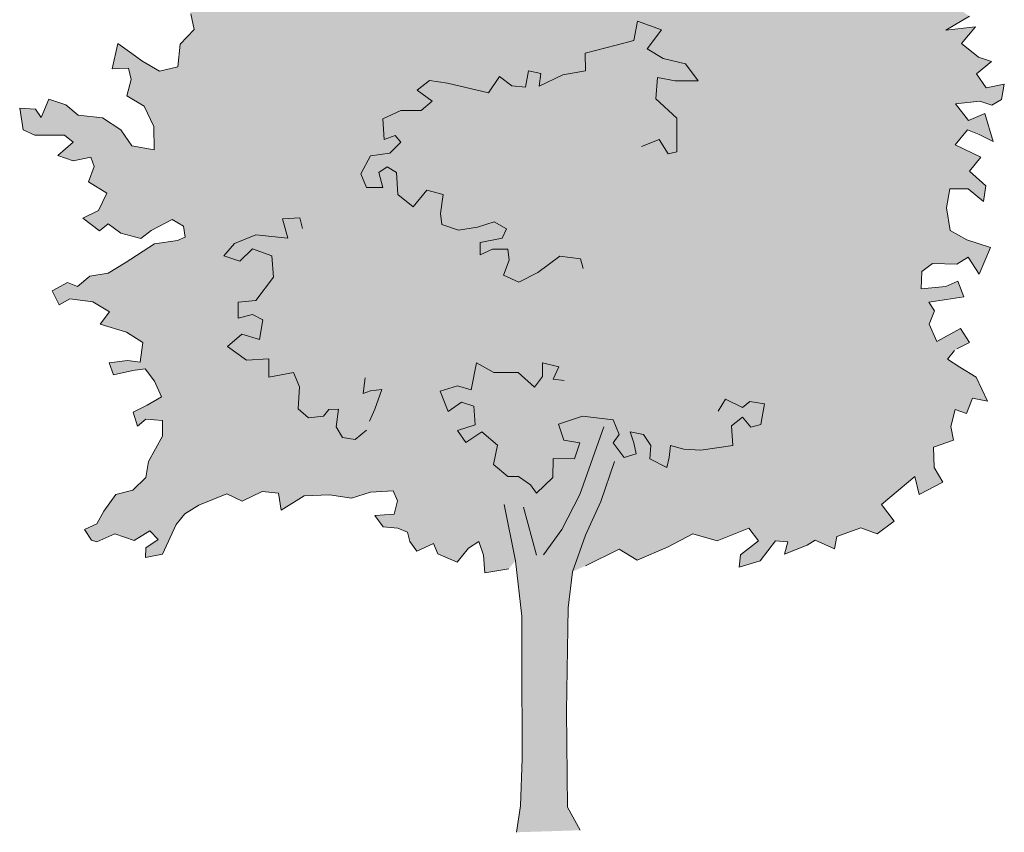
# Paper-space layout '06 Pohijoonis tehnovorkudega' of a CAD drawing. Units: millimetres. Extents: x 21 to 1158, y -372 to 469.
# Drawn here: x 514 to 524, y -59 to -51 of the extents above; entities that cross this region are included whole.
import ezdxf
from ezdxf.xclip import XClip

# ---------------------------------------------------------------- set-up
doc = ezdxf.new("R2010")
doc.units = ezdxf.units.MM
doc.header["$MEASUREMENT"] = 0
doc.header["$XCLIPFRAME"] = 0
doc.layers.add('RISTID', color=7, linetype='Continuous')

# ---------------------------------------------------------------- blocks, each defined once
blk = doc.blocks.new('Drawing_8_10', base_point=(1070.8446, -1291.9596))
at = {"layer": 'RISTID', "linetype": 'Continuous', "lineweight": 18}
blk.add_hatch(color=19, dxfattribs=at).paths.add_polyline_path([(523.1571, -54.0863), (523.1795, -54.0688), (523.2946, -54.0105), (523.2119, -53.8815), (522.9922, -54.0015), (522.9222, -53.8417), (522.9721, -53.7168), (522.9196, -53.6369), (523.0819, -53.6119), (523.2417, -53.5868), (523.1867, -53.442), (523.0768, -53.492), (522.8471, -53.5121), (522.852, -53.3523), (522.9519, -53.2773), (523.1781, -53.2854), (523.2817, -53.2206), (523.3853, -53.376), (523.4889, -53.13), (523.2714, -53.0574), (523.1165, -52.9725), (523.0814, -52.7628), (523.1133, -52.5861), (523.2817, -52.5861), (523.4241, -52.7027), (523.4459, -52.5578), (523.296, -52.423), (523.4008, -52.2931), (523.161, -52.1784), (523.2758, -52.0385), (523.3853, -52.0811), (523.5147, -52.1459), (523.4371, -51.8869), (523.2858, -51.9536), (523.1651, -51.7962), (523.3906, -51.7737), (523.5018, -51.8092), (523.5924, -51.7574), (523.6183, -51.6149), (523.4504, -51.6488), (523.3605, -51.519), (523.5002, -51.404), (523.3804, -51.3642), (523.2205, -51.2394), (523.3502, -51.0845), (523.0755, -51.1146), (523.2952, -50.9846), (523.1304, -50.8748), (522.9756, -50.9199), (522.7058, -50.8001), (522.7057, -50.6553), (522.8802, -50.5531), (522.7767, -50.4625), (522.8802, -50.3848), (523.0103, -50.4553), (522.9552, -50.2531), (522.7005, -50.2308), (522.5565, -50.3977), (522.0462, -50.311), (522.0162, -50.1562), (522.066, -49.9914), (521.7019, -50.0999), (521.7513, -49.9016), (521.946, -49.7717), (521.8961, -49.6597), (522.0658, -49.6417), (521.9559, -49.482), (521.856, -49.4396), (521.7666, -49.31), (521.9479, -49.3359), (521.922, -49.1676), (521.681, -49.1725), (521.4688, -49.31), (521.3913, -49.1626), (521.546, -48.9628), (521.6659, -48.9028), (521.8257, -48.8128), (521.7956, -48.7129), (521.9091, -48.6108), (521.7148, -48.4554), (521.406, -48.5733), (521.4309, -48.4309), (521.5557, -48.3035), (521.5956, -48.2485), (521.5356, -48.1686), (521.417, -48.0799), (521.5655, -48.0338), (521.6354, -47.9188), (521.4655, -47.829), (521.3207, -47.8791), (521.0262, -48.1489), (520.8014, -48.194), (520.5883, -48.1187), (520.5624, -47.9374), (520.6515, -47.9743), (520.7912, -47.8294), (520.6463, -47.6247), (520.5883, -47.4195), (520.6811, -47.31), (520.5711, -47.1453), (520.394, -47.2382), (520.4139, -47.3626), (520.1417, -47.4552), (520.0315, -47.29), (520.1465, -47.1055), (520.1714, -46.9407), (519.9538, -46.7332), (520.1221, -46.7332), (520.0863, -46.5512), (519.9214, -46.4614), (519.6948, -46.6167), (519.512, -46.6414), (519.5912, -46.5001), (519.4488, -46.3706), (519.2804, -46.4872), (519.4229, -46.5778), (519.1923, -46.6965), (518.9676, -46.7116), (518.9676, -46.7665), (519.0276, -46.8664), (519.0527, -47.0512), (518.9154, -47.1936), (519.0529, -47.3359), (519.0473, -47.4972), (518.879, -47.5878), (518.6833, -47.4859), (518.3937, -47.571), (518.2704, -47.7044), (518.3813, -47.7883), (518.1641, -47.8808), (517.9693, -47.8759), (517.8595, -47.9708), (517.7265, -48.054), (517.7524, -48.1705), (517.8431, -48.1187), (517.9745, -48.1556), (517.869, -48.4036), (517.4751, -48.3207), (517.3452, -48.3457), (517.3678, -48.5505), (517.3254, -48.6953), (517.1697, -48.7662), (517.2604, -48.805), (517.4054, -48.8551), (517.4805, -49.0449), (517.4107, -49.2447), (517.141, -49.3148), (516.8862, -49.2725), (516.6765, -49.4199), (516.5352, -49.5043), (516.6647, -49.6079), (516.7215, -49.5148), (516.844, -49.5871), (516.8465, -49.6695), (516.8815, -49.8294), (516.8217, -49.9443), (516.6418, -49.8994), (516.4834, -49.9575), (516.557, -50.1092), (516.5093, -50.2294), (516.2873, -50.0844), (516.1524, -49.9496), (515.9784, -49.9575), (515.8627, -49.8499), (515.7304, -49.9898), (515.7129, -50.0897), (515.7842, -50.1647), (515.9007, -50.1258), (516.0043, -50.2035), (516.0173, -50.3201), (515.8489, -50.2812), (515.8748, -50.4495), (516.0778, -50.4491), (516.1427, -50.534), (516.0429, -50.7288), (516.073, -50.9636), (516.1031, -51.1084), (515.9733, -51.2433), (515.9534, -51.4531), (515.7836, -51.4931), (515.6188, -51.3983), (515.5252, -51.3301), (515.3957, -51.2394), (515.3439, -51.4725), (515.4939, -51.4683), (515.519, -51.5732), (515.4791, -51.7231), (515.639, -51.8179), (515.729, -52.0076), (515.7324, -52.2235), (515.5243, -52.1875), (515.4243, -52.0377), (515.2544, -51.928), (515.0272, -51.9031), (514.9147, -51.8083), (514.7549, -51.7534), (514.6835, -51.9257), (514.6317, -51.848), (514.4852, -51.8385), (514.5178, -52.0382), (514.6252, -52.0881), (514.8999, -52.088), (514.9799, -52.1529), (514.8389, -52.2753), (514.9813, -52.3271), (515.1448, -52.2926), (515.1773, -52.38), (515.1249, -52.5224), (515.2948, -52.6272), (515.215, -52.787), (515.072, -52.858), (515.225, -52.9768), (515.3051, -52.9098), (515.4248, -52.9967), (515.6097, -53.0465), (515.7045, -52.9716), (515.8993, -52.8716), (516.0059, -52.9305), (516.0209, -53.0354), (515.9493, -53.0663), (515.7346, -53.0964), (515.4649, -53.2714), (515.3052, -53.3664), (515.1354, -53.3964), (515.0202, -53.4926), (514.9281, -53.454), (514.7871, -53.5314), (514.8519, -53.6609), (514.9507, -53.6063), (515.1626, -53.635), (515.318, -53.7256), (515.2305, -53.8409), (515.4753, -53.9157), (515.6288, -54.0105), (515.6029, -54.1918), (515.4864, -54.1788), (515.3156, -54.198), (515.3556, -54.3103), (515.5354, -54.2703), (515.6503, -54.2552), (515.7353, -54.37), (515.8003, -54.5148), (515.6676, -54.5932), (515.5382, -54.658), (515.577, -54.7874), (515.6547, -54.7227), (515.8101, -54.7356), (515.8104, -54.8794), (515.6807, -55.1143), (515.6558, -55.2641), (515.536, -55.379), (515.3762, -55.4191), (515.2664, -55.574), (515.2015, -55.6939), (515.0867, -55.7439), (515.1517, -55.8438), (515.2016, -55.8587), (515.3664, -55.7837), (515.5463, -55.8485), (515.6935, -55.7586), (515.7712, -55.8363), (515.6547, -55.914), (515.6512, -56.0033), (515.811, -55.9733), (515.9358, -55.6985), (516.0156, -55.5986), (516.1454, -55.5186), (516.4051, -55.4135), (516.55, -55.4834), (516.7347, -55.3934), (516.8848, -55.409), (516.9107, -55.5644), (517.1243, -55.4331), (517.3591, -55.423), (517.5639, -55.4529), (517.7386, -55.3978), (517.9484, -55.3877), (517.9884, -55.4776), (517.9596, -55.6032), (517.7783, -55.6162), (517.856, -55.7198), (517.9936, -55.7323), (518.0829, -55.769), (518.1035, -55.8571), (518.1685, -55.947), (518.3222, -55.8752), (518.3633, -55.9719), (518.5431, -56.0467), (518.6479, -55.9168), (518.7428, -55.8568), (518.7878, -55.9841), (518.8013, -56.1471), (519.0214, -56.1082), (519.085, -56.0354), (519.1423, -56.5479), (519.1441, -56.9232), (519.1458, -57.8684), (519.1319, -58.3063), (519.092, -58.553), (519.6853, -58.5339), (519.568, -58.3202), (519.5576, -57.4289), (519.5715, -56.4715), (519.6115, -56.1362), (519.7336, -56.0823), (520.0444, -55.9269), (520.2127, -56.0305), (520.5009, -55.9058), (520.7307, -55.7845), (520.9554, -55.8506), (521.2487, -55.7327), (521.3393, -55.8493), (521.1703, -55.9803), (521.1603, -56.0952), (521.3551, -56.0352), (521.4948, -55.8503), (521.6097, -55.8602), (521.5798, -55.9751), (521.7895, -55.8901), (521.8644, -55.8451), (522.0443, -55.9249), (522.0642, -55.81), (522.2889, -55.73), (522.44, -55.7845), (522.5954, -55.668), (522.4788, -55.5126), (522.7896, -55.2536), (522.8285, -55.4219), (523.0486, -55.3054), (522.9679, -55.1702), (522.9628, -54.9804), (523.1475, -54.9154), (523.1225, -54.7906), (523.1624, -54.6307), (523.2673, -54.6706), (523.3221, -54.5257), (523.463, -54.5544), (523.357, -54.3309), (523.2071, -54.2411), (523.0922, -54.1663)])
blk.add_hatch(color=19, dxfattribs=at).paths.add_polyline_path([(523.1571, -54.0863), (523.1795, -54.0688), (523.2946, -54.0105), (523.2119, -53.8815), (522.9922, -54.0015), (522.9222, -53.8417), (522.9721, -53.7168), (522.9196, -53.6369), (523.0819, -53.6119), (523.2417, -53.5868), (523.1867, -53.442), (523.0768, -53.492), (522.8471, -53.5121), (522.852, -53.3523), (522.9519, -53.2773), (523.1781, -53.2854), (523.2817, -53.2206), (523.3853, -53.376), (523.4889, -53.13), (523.2714, -53.0574), (523.1165, -52.9725), (523.0814, -52.7628), (523.1133, -52.5861), (523.2817, -52.5861), (523.4241, -52.7027), (523.4459, -52.5578), (523.296, -52.423), (523.4008, -52.2931), (523.161, -52.1784), (523.2758, -52.0385), (523.3853, -52.0811), (523.5147, -52.1459), (523.4371, -51.8869), (523.2858, -51.9536), (523.1651, -51.7962), (523.3906, -51.7737), (523.5018, -51.8092), (523.5924, -51.7574), (523.6183, -51.6149), (523.4504, -51.6488), (523.3605, -51.519), (523.5002, -51.404), (523.3804, -51.3642), (523.2205, -51.2394), (523.3502, -51.0845), (523.0755, -51.1146), (523.2952, -50.9846), (523.1304, -50.8748), (522.9756, -50.9199), (522.7058, -50.8001), (522.7057, -50.6553), (522.8802, -50.5531), (522.7767, -50.4625), (522.8802, -50.3848), (523.0103, -50.4553), (522.9552, -50.2531), (522.7005, -50.2308), (522.5565, -50.3977), (522.0462, -50.311), (522.0162, -50.1562), (522.066, -49.9914), (521.7019, -50.0999), (521.7513, -49.9016), (521.946, -49.7717), (521.8961, -49.6597), (522.0658, -49.6417), (521.9559, -49.482), (521.856, -49.4396), (521.7666, -49.31), (521.9479, -49.3359), (521.922, -49.1676), (521.681, -49.1725), (521.4688, -49.31), (521.3913, -49.1626), (521.546, -48.9628), (521.6659, -48.9028), (521.8257, -48.8128), (521.7956, -48.7129), (521.9091, -48.6108), (521.7148, -48.4554), (521.406, -48.5733), (521.4309, -48.4309), (521.5557, -48.3035), (521.5956, -48.2485), (521.5356, -48.1686), (521.417, -48.0799), (521.5655, -48.0338), (521.6354, -47.9188), (521.4655, -47.829), (521.3207, -47.8791), (521.0262, -48.1489), (520.8014, -48.194), (520.5883, -48.1187), (520.5624, -47.9374), (520.6515, -47.9743), (520.7912, -47.8294), (520.6463, -47.6247), (520.5883, -47.4195), (520.6811, -47.31), (520.5711, -47.1453), (520.394, -47.2382), (520.4139, -47.3626), (520.1417, -47.4552), (520.0315, -47.29), (520.1465, -47.1055), (520.1714, -46.9407), (519.9538, -46.7332), (520.1221, -46.7332), (520.0863, -46.5512), (519.9214, -46.4614), (519.6948, -46.6167), (519.512, -46.6414), (519.5912, -46.5001), (519.4488, -46.3706), (519.2804, -46.4872), (519.4229, -46.5778), (519.1923, -46.6965), (518.9676, -46.7116), (518.9676, -46.7665), (519.0276, -46.8664), (519.0527, -47.0512), (518.9154, -47.1936), (519.0529, -47.3359), (519.0473, -47.4972), (518.879, -47.5878), (518.6833, -47.4859), (518.3937, -47.571), (518.2704, -47.7044), (518.3813, -47.7883), (518.1641, -47.8808), (517.9693, -47.8759), (517.8595, -47.9708), (517.7265, -48.054), (517.7524, -48.1705), (517.8431, -48.1187), (517.9745, -48.1556), (517.869, -48.4036), (517.4751, -48.3207), (517.3452, -48.3457), (517.3678, -48.5505), (517.3254, -48.6953), (517.1697, -48.7662), (517.2604, -48.805), (517.4054, -48.8551), (517.4805, -49.0449), (517.4107, -49.2447), (517.141, -49.3148), (516.8862, -49.2725), (516.6765, -49.4199), (516.5352, -49.5043), (516.6647, -49.6079), (516.7215, -49.5148), (516.844, -49.5871), (516.8465, -49.6695), (516.8815, -49.8294), (516.8217, -49.9443), (516.6418, -49.8994), (516.4834, -49.9575), (516.557, -50.1092), (516.5093, -50.2294), (516.2873, -50.0844), (516.1524, -49.9496), (515.9784, -49.9575), (515.8627, -49.8499), (515.7304, -49.9898), (515.7129, -50.0897), (515.7842, -50.1647), (515.9007, -50.1258), (516.0043, -50.2035), (516.0173, -50.3201), (515.8489, -50.2812), (515.8748, -50.4495), (516.0778, -50.4491), (516.1427, -50.534), (516.0429, -50.7288), (516.073, -50.9636), (516.1031, -51.1084), (515.9733, -51.2433), (515.9534, -51.4531), (515.7836, -51.4931), (515.6188, -51.3983), (515.5252, -51.3301), (515.3957, -51.2394), (515.3439, -51.4725), (515.4939, -51.4683), (515.519, -51.5732), (515.4791, -51.7231), (515.639, -51.8179), (515.729, -52.0076), (515.7324, -52.2235), (515.5243, -52.1875), (515.4243, -52.0377), (515.2544, -51.928), (515.0272, -51.9031), (514.9147, -51.8083), (514.7549, -51.7534), (514.6835, -51.9257), (514.6317, -51.848), (514.4852, -51.8385), (514.5178, -52.0382), (514.6252, -52.0881), (514.8999, -52.088), (514.9799, -52.1529), (514.8389, -52.2753), (514.9813, -52.3271), (515.1448, -52.2926), (515.1773, -52.38), (515.1249, -52.5224), (515.2948, -52.6272), (515.215, -52.787), (515.072, -52.858), (515.225, -52.9768), (515.3051, -52.9098), (515.4248, -52.9967), (515.6097, -53.0465), (515.7045, -52.9716), (515.8993, -52.8716), (516.0059, -52.9305), (516.0209, -53.0354), (515.9493, -53.0663), (515.7346, -53.0964), (515.4649, -53.2714), (515.3052, -53.3664), (515.1354, -53.3964), (515.0202, -53.4926), (514.9281, -53.454), (514.7871, -53.5314), (514.8519, -53.6609), (514.9507, -53.6063), (515.1626, -53.635), (515.318, -53.7256), (515.2305, -53.8409), (515.4753, -53.9157), (515.6288, -54.0105), (515.6029, -54.1918), (515.4864, -54.1788), (515.3156, -54.198), (515.3556, -54.3103), (515.5354, -54.2703), (515.6503, -54.2552), (515.7353, -54.37), (515.8003, -54.5148), (515.6676, -54.5932), (515.5382, -54.658), (515.577, -54.7874), (515.6547, -54.7227), (515.8101, -54.7356), (515.8104, -54.8794), (515.6807, -55.1143), (515.6558, -55.2641), (515.536, -55.379), (515.3762, -55.4191), (515.2664, -55.574), (515.2015, -55.6939), (515.0867, -55.7439), (515.1517, -55.8438), (515.2016, -55.8587), (515.3664, -55.7837), (515.5463, -55.8485), (515.6935, -55.7586), (515.7712, -55.8363), (515.6547, -55.914), (515.6512, -56.0033), (515.811, -55.9733), (515.9358, -55.6985), (516.0156, -55.5986), (516.1454, -55.5186), (516.4051, -55.4135), (516.55, -55.4834), (516.7347, -55.3934), (516.8848, -55.409), (516.9107, -55.5644), (517.1243, -55.4331), (517.3591, -55.423), (517.5639, -55.4529), (517.7386, -55.3978), (517.9484, -55.3877), (517.9884, -55.4776), (517.9596, -55.6032), (517.7783, -55.6162), (517.856, -55.7198), (517.9936, -55.7323), (518.0829, -55.769), (518.1035, -55.8571), (518.1685, -55.947), (518.3222, -55.8752), (518.3633, -55.9719), (518.5431, -56.0467), (518.6479, -55.9168), (518.7428, -55.8568), (518.7878, -55.9841), (518.8013, -56.1471), (519.0214, -56.1082), (519.085, -56.0354), (519.1423, -56.5479), (519.1441, -56.9232), (519.1458, -57.8684), (519.1319, -58.3063), (519.092, -58.553), (519.6853, -58.5339), (519.568, -58.3202), (519.5576, -57.4289), (519.5715, -56.4715), (519.6115, -56.1362), (519.7336, -56.0823), (520.0444, -55.9269), (520.2127, -56.0305), (520.5009, -55.9058), (520.7307, -55.7845), (520.9554, -55.8506), (521.2487, -55.7327), (521.3393, -55.8493), (521.1703, -55.9803), (521.1603, -56.0952), (521.3551, -56.0352), (521.4948, -55.8503), (521.6097, -55.8602), (521.5798, -55.9751), (521.7895, -55.8901), (521.8644, -55.8451), (522.0443, -55.9249), (522.0642, -55.81), (522.2889, -55.73), (522.44, -55.7845), (522.5954, -55.668), (522.4788, -55.5126), (522.7896, -55.2536), (522.8285, -55.4219), (523.0486, -55.3054), (522.9679, -55.1702), (522.9628, -54.9804), (523.1475, -54.9154), (523.1225, -54.7906), (523.1624, -54.6307), (523.2673, -54.6706), (523.3221, -54.5257), (523.463, -54.5544), (523.357, -54.3309), (523.2071, -54.2411), (523.0922, -54.1663)])
at = {"layer": 'RISTID', "color": 2, "linetype": 'Continuous', "lineweight": 18}
for p, q in [((516.1031, -51.1084), (516.073, -50.9636)), ((516.1031, -51.1084), (516.073, -50.9636)), ((520.1832, -51.2117), (520.215, -51.0296)), ((520.1832, -51.2117), (520.215, -51.0296)), ((520.215, -51.0296), (520.4377, -51.1099)), ((520.215, -51.0296), (520.4377, -51.1099)), ((523.2952, -50.9846), (523.0755, -51.1146)), ((523.2952, -50.9846), (523.0755, -51.1146)), ((515.9733, -51.2433), (516.1031, -51.1084)), ((515.9733, -51.2433), (516.1031, -51.1084)), ((520.4377, -51.1099), (520.3047, -51.2882)), ((520.4377, -51.1099), (520.3047, -51.2882)), ((523.0755, -51.1146), (523.3502, -51.0845)), ((523.0755, -51.1146), (523.3502, -51.0845)), ((523.3502, -51.0845), (523.2205, -51.2394)), ((523.3502, -51.0845), (523.2205, -51.2394)), ((520.0183, -51.2523), (520.1832, -51.2117)), ((520.0183, -51.2523), (520.1832, -51.2117)), ((515.3439, -51.4725), (515.3957, -51.2394)), ((515.3439, -51.4725), (515.3957, -51.2394)), ((515.3957, -51.2394), (515.5252, -51.3301)), ((515.3957, -51.2394), (515.5252, -51.3301)), ((515.9534, -51.4531), (515.9733, -51.2433)), ((515.9534, -51.4531), (515.9733, -51.2433)), ((519.7299, -51.3279), (520.0183, -51.2523)), ((519.7299, -51.3279), (520.0183, -51.2523)), ((519.7335, -51.4906), (519.7299, -51.3279)), ((519.7335, -51.4906), (519.7299, -51.3279)), ((520.3047, -51.2882), (520.4553, -51.3774)), ((520.3047, -51.2882), (520.4553, -51.3774)), ((523.2205, -51.2394), (523.3804, -51.3641)), ((523.2205, -51.2394), (523.3804, -51.3641)), ((515.5252, -51.3301), (515.6188, -51.3983)), ((515.5252, -51.3301), (515.6188, -51.3983)), ((515.6188, -51.3983), (515.7836, -51.4931)), ((515.6188, -51.3983), (515.7836, -51.4931)), ((520.4553, -51.3774), (520.6598, -51.4254)), ((520.4553, -51.3774), (520.6598, -51.4254)), ((523.5002, -51.404), (523.3605, -51.519)), ((523.5002, -51.404), (523.3605, -51.519)), ((523.3804, -51.3641), (523.5002, -51.404)), ((523.3804, -51.3641), (523.5002, -51.404)), ((515.4939, -51.4683), (515.3439, -51.4725)), ((515.4939, -51.4683), (515.3439, -51.4725)), ((515.519, -51.5732), (515.4939, -51.4683)), ((515.519, -51.5732), (515.4939, -51.4683)), ((515.7836, -51.4931), (515.9534, -51.4531)), ((515.7836, -51.4931), (515.9534, -51.4531)), ((519.1778, -51.6444), (519.2033, -51.4917)), ((519.1778, -51.6444), (519.2033, -51.4917)), ((519.2033, -51.4917), (519.3178, -51.5171)), ((519.2033, -51.4917), (519.3178, -51.5171)), ((519.5238, -51.5297), (519.7335, -51.4906)), ((519.5238, -51.5297), (519.7335, -51.4906)), ((520.6598, -51.4254), (520.7793, -51.5857)), ((520.6598, -51.4254), (520.7793, -51.5857)), ((515.4791, -51.7231), (515.519, -51.5732)), ((515.4791, -51.7231), (515.519, -51.5732)), ((518.2869, -51.5808), (518.1724, -51.6698)), ((518.2869, -51.5808), (518.1724, -51.6698)), ((518.2869, -51.5808), (518.4524, -51.6062)), ((518.2869, -51.5808), (518.4524, -51.6062)), ((518.8342, -51.6953), (518.936, -51.5426)), ((518.8342, -51.6953), (518.936, -51.5426)), ((518.936, -51.5426), (519.0505, -51.6317)), ((518.936, -51.5426), (519.0505, -51.6317)), ((519.3178, -51.5171), (519.3051, -51.6338)), ((519.3178, -51.5171), (519.3051, -51.6338)), ((519.3051, -51.6338), (519.5238, -51.5297)), ((519.3051, -51.6338), (519.5238, -51.5297)), ((520.4009, -51.5528), (520.3845, -51.7502)), ((520.4009, -51.5528), (520.3845, -51.7502)), ((520.5654, -51.5857), (520.4009, -51.5528)), ((520.5654, -51.5857), (520.4009, -51.5528)), ((520.7793, -51.5857), (520.5654, -51.5857)), ((520.7793, -51.5857), (520.5654, -51.5857)), ((523.3605, -51.519), (523.4504, -51.6488)), ((523.3605, -51.519), (523.4504, -51.6488)), ((518.1724, -51.6698), (518.3124, -51.7717)), ((518.1724, -51.6698), (518.3124, -51.7717)), ((518.4524, -51.6062), (518.8342, -51.6953)), ((518.4524, -51.6062), (518.8342, -51.6953)), ((519.0505, -51.6317), (519.1778, -51.6444)), ((519.0505, -51.6317), (519.1778, -51.6444)), ((523.4504, -51.6488), (523.6183, -51.6149)), ((523.4504, -51.6488), (523.6183, -51.6149)), ((523.6183, -51.6149), (523.5924, -51.7574)), ((523.6183, -51.6149), (523.5924, -51.7574)), ((514.6835, -51.9257), (514.7549, -51.7534)), ((514.6835, -51.9257), (514.7549, -51.7534)), ((514.7549, -51.7534), (514.9147, -51.8083)), ((514.7549, -51.7534), (514.9147, -51.8083)), ((515.639, -51.8179), (515.4791, -51.7231)), ((515.639, -51.8179), (515.4791, -51.7231)), ((518.3124, -51.7717), (518.2106, -51.8607)), ((518.3124, -51.7717), (518.2106, -51.8607)), ((520.3845, -51.7502), (520.5819, -51.9312)), ((520.3845, -51.7502), (520.5819, -51.9312)), ((523.3906, -51.7737), (523.1651, -51.7962)), ((523.3906, -51.7737), (523.1651, -51.7962)), ((523.5018, -51.8092), (523.3906, -51.7737)), ((523.5018, -51.8092), (523.3906, -51.7737)), ((523.5924, -51.7574), (523.5018, -51.8092)), ((523.5924, -51.7574), (523.5018, -51.8092)), ((514.5178, -52.0382), (514.4852, -51.8385)), ((514.4852, -51.8385), (514.6317, -51.848)), ((514.5178, -52.0382), (514.4852, -51.8385)), ((514.4852, -51.8385), (514.6317, -51.848)), ((514.6317, -51.848), (514.6835, -51.9257)), ((514.6317, -51.848), (514.6835, -51.9257)), ((514.9147, -51.8083), (515.0272, -51.9031)), ((514.9147, -51.8083), (515.0272, -51.9031)), ((515.729, -52.0076), (515.639, -51.8179)), ((515.729, -52.0076), (515.639, -51.8179)), ((518.0197, -51.8607), (517.8542, -51.9371)), ((518.0197, -51.8607), (517.8542, -51.9371)), ((518.2106, -51.8607), (518.0197, -51.8607)), ((518.2106, -51.8607), (518.0197, -51.8607)), ((523.1651, -51.7962), (523.2858, -51.9536)), ((523.1651, -51.7962), (523.2858, -51.9536)), ((515.0272, -51.9031), (515.2544, -51.928)), ((515.0272, -51.9031), (515.2544, -51.928)), ((515.2544, -51.928), (515.4243, -52.0377)), ((515.2544, -51.928), (515.4243, -52.0377)), ((517.8542, -51.9371), (517.867, -52.128)), ((517.8542, -51.9371), (517.867, -52.128)), ((520.5819, -51.9312), (520.5819, -52.2438)), ((520.5819, -51.9312), (520.5819, -52.2438)), ((523.2858, -51.9536), (523.4371, -51.8869)), ((523.2858, -51.9536), (523.4371, -51.8869)), ((523.4371, -51.8869), (523.5147, -52.1459)), ((523.4371, -51.8869), (523.5147, -52.1459)), ((514.6252, -52.0881), (514.5178, -52.0382)), ((514.6252, -52.0881), (514.5178, -52.0382)), ((515.4243, -52.0377), (515.5243, -52.1875)), ((515.4243, -52.0377), (515.5243, -52.1875)), ((515.7324, -52.2235), (515.729, -52.0076)), ((515.7324, -52.2235), (515.729, -52.0076)), ((523.2758, -52.0385), (523.161, -52.1784)), ((523.2758, -52.0385), (523.161, -52.1784)), ((523.3853, -52.0811), (523.2758, -52.0385)), ((523.3853, -52.0811), (523.2758, -52.0385)), ((514.8999, -52.088), (514.6252, -52.0881)), ((514.8999, -52.088), (514.6252, -52.0881)), ((514.9799, -52.1529), (514.8999, -52.088)), ((514.9799, -52.1529), (514.8999, -52.088)), ((517.867, -52.128), (517.9688, -52.0898)), ((517.867, -52.128), (517.9688, -52.0898)), ((517.9688, -52.0898), (518.0197, -52.1535)), ((517.9688, -52.0898), (518.0197, -52.1535)), ((520.4174, -52.1287), (520.2528, -52.1945)), ((520.4174, -52.1287), (520.2528, -52.1945)), ((520.4996, -52.2603), (520.4174, -52.1287)), ((520.4996, -52.2603), (520.4174, -52.1287)), ((523.5147, -52.1459), (523.3853, -52.0811)), ((523.5147, -52.1459), (523.3853, -52.0811)), ((514.8389, -52.2753), (514.9799, -52.1529)), ((514.8389, -52.2753), (514.9799, -52.1529)), ((515.5243, -52.1875), (515.7324, -52.2235)), ((515.5243, -52.1875), (515.7324, -52.2235)), ((518.0197, -52.1535), (517.9179, -52.2553)), ((518.0197, -52.1535), (517.9179, -52.2553)), ((523.161, -52.1784), (523.4008, -52.2931)), ((523.161, -52.1784), (523.4008, -52.2931)), ((514.9813, -52.3271), (514.8389, -52.2753)), ((514.9813, -52.3271), (514.8389, -52.2753)), ((515.1448, -52.2926), (514.9813, -52.3271)), ((515.1448, -52.2926), (514.9813, -52.3271)), ((515.1773, -52.38), (515.1448, -52.2926)), ((515.1773, -52.38), (515.1448, -52.2926)), ((517.7397, -52.2807), (517.6506, -52.4462)), ((517.7397, -52.2807), (517.6506, -52.4462)), ((517.9179, -52.2553), (517.7397, -52.2807)), ((517.9179, -52.2553), (517.7397, -52.2807)), ((520.5819, -52.2438), (520.4996, -52.2603)), ((520.5819, -52.2438), (520.4996, -52.2603)), ((523.4008, -52.2931), (523.296, -52.423)), ((523.4008, -52.2931), (523.296, -52.423)), ((515.1249, -52.5224), (515.1773, -52.38)), ((515.1249, -52.5224), (515.1773, -52.38)), ((517.8161, -52.4334), (517.8924, -52.3825)), ((517.8161, -52.4334), (517.8924, -52.3825)), ((517.8924, -52.3825), (517.9815, -52.4334)), ((517.8924, -52.3825), (517.9815, -52.4334)), ((523.296, -52.423), (523.4459, -52.5578)), ((523.296, -52.423), (523.4459, -52.5578)), ((517.6506, -52.4462), (517.7015, -52.5734)), ((517.6506, -52.4462), (517.7015, -52.5734)), ((517.8542, -52.5734), (517.8161, -52.4334)), ((517.8542, -52.5734), (517.8161, -52.4334)), ((517.9815, -52.4334), (517.9942, -52.6371)), ((517.9815, -52.4334), (517.9942, -52.6371)), ((515.2948, -52.6272), (515.1249, -52.5224)), ((515.2948, -52.6272), (515.1249, -52.5224)), ((517.7015, -52.5734), (517.8542, -52.5734)), ((517.7015, -52.5734), (517.8542, -52.5734)), ((518.1342, -52.7516), (518.2615, -52.5989)), ((518.1342, -52.7516), (518.2615, -52.5989)), ((518.2615, -52.5989), (518.4142, -52.6371)), ((518.2615, -52.5989), (518.4142, -52.6371)), ((523.1133, -52.5861), (523.0814, -52.7628)), ((523.1133, -52.5861), (523.0814, -52.7628)), ((523.2817, -52.5861), (523.1133, -52.5861)), ((523.2817, -52.5861), (523.1133, -52.5861)), ((523.4241, -52.7027), (523.2817, -52.5861)), ((523.4241, -52.7027), (523.2817, -52.5861)), ((523.4459, -52.5578), (523.4241, -52.7027)), ((523.4459, -52.5578), (523.4241, -52.7027)), ((515.215, -52.787), (515.2948, -52.6272)), ((515.215, -52.787), (515.2948, -52.6272)), ((517.9942, -52.6371), (518.1342, -52.7516)), ((517.9942, -52.6371), (518.1342, -52.7516)), ((518.4142, -52.6371), (518.3888, -52.8152)), ((518.4142, -52.6371), (518.3888, -52.8152)), ((515.072, -52.858), (515.215, -52.787)), ((515.072, -52.858), (515.215, -52.787)), ((523.0814, -52.7628), (523.1165, -52.9725)), ((523.0814, -52.7628), (523.1165, -52.9725)), ((515.225, -52.9768), (515.072, -52.858)), ((515.225, -52.9768), (515.072, -52.858)), ((515.8993, -52.8716), (515.7045, -52.9716)), ((515.8993, -52.8716), (515.7045, -52.9716)), ((516.0059, -52.9305), (515.8993, -52.8716)), ((516.0059, -52.9305), (515.8993, -52.8716)), ((516.923, -52.8631), (517.0834, -52.8549)), ((516.923, -52.8631), (517.0834, -52.8549)), ((516.9724, -53.0441), (516.923, -52.8631)), ((516.9724, -53.0441), (516.923, -52.8631)), ((517.0834, -52.8549), (517.1081, -52.9536)), ((517.0834, -52.8549), (517.1081, -52.9536)), ((518.3888, -52.8152), (518.4015, -52.917)), ((518.3888, -52.8152), (518.4015, -52.917)), ((515.3051, -52.9098), (515.225, -52.9768)), ((515.3051, -52.9098), (515.225, -52.9768)), ((515.4248, -52.9967), (515.3051, -52.9098)), ((515.4248, -52.9967), (515.3051, -52.9098)), ((515.7045, -52.9716), (515.6097, -53.0465)), ((515.7045, -52.9716), (515.6097, -53.0465)), ((516.0209, -53.0354), (516.0059, -52.9305)), ((516.0209, -53.0354), (516.0059, -52.9305)), ((518.4015, -52.917), (518.5542, -52.968)), ((518.4015, -52.917), (518.5542, -52.968)), ((518.5542, -52.968), (518.7324, -52.9425)), ((518.5542, -52.968), (518.7324, -52.9425)), ((518.7324, -52.9425), (518.8851, -52.8916)), ((518.7324, -52.9425), (518.8851, -52.8916)), ((518.8851, -52.8916), (518.9996, -52.9552)), ((518.8851, -52.8916), (518.9996, -52.9552)), ((518.9996, -52.9552), (518.9615, -53.0443)), ((518.9996, -52.9552), (518.9615, -53.0443)), ((515.6097, -53.0465), (515.4248, -52.9967)), ((515.6097, -53.0465), (515.4248, -52.9967)), ((515.9493, -53.0663), (516.0209, -53.0354)), ((515.9493, -53.0663), (516.0209, -53.0354)), ((516.4788, -53.0935), (516.6762, -53.0112)), ((516.4788, -53.0935), (516.6762, -53.0112)), ((516.6762, -53.0112), (516.9724, -53.0441)), ((516.6762, -53.0112), (516.9724, -53.0441)), ((518.9615, -53.0443), (518.7578, -53.0825)), ((518.9615, -53.0443), (518.7578, -53.0825)), ((523.1165, -52.9725), (523.2714, -53.0574)), ((523.1165, -52.9725), (523.2714, -53.0574)), ((523.2714, -53.0574), (523.4889, -53.13)), ((523.2714, -53.0574), (523.4889, -53.13)), ((515.4649, -53.2714), (515.7346, -53.0964)), ((515.4649, -53.2714), (515.7346, -53.0964)), ((515.7346, -53.0964), (515.9493, -53.0663)), ((515.7346, -53.0964), (515.9493, -53.0663)), ((516.3801, -53.2086), (516.4788, -53.0935)), ((516.3801, -53.2086), (516.4788, -53.0935)), ((516.6433, -53.1428), (516.5281, -53.258)), ((516.6433, -53.1428), (516.5281, -53.258)), ((516.8243, -53.2086), (516.6433, -53.1428)), ((516.8243, -53.2086), (516.6433, -53.1428)), ((518.7578, -53.0825), (518.7578, -53.197)), ((518.7578, -53.0825), (518.7578, -53.197)), ((518.7578, -53.197), (518.8724, -53.1461)), ((518.7578, -53.197), (518.8724, -53.1461)), ((518.8724, -53.1461), (519.0124, -53.1461)), ((518.8724, -53.1461), (519.0124, -53.1461)), ((519.0124, -53.1461), (519.0251, -53.2479)), ((519.0124, -53.1461), (519.0251, -53.2479)), ((523.4889, -53.13), (523.3853, -53.376)), ((523.4889, -53.13), (523.3853, -53.376)), ((516.5281, -53.258), (516.3801, -53.2086)), ((516.5281, -53.258), (516.3801, -53.2086)), ((516.8407, -53.4061), (516.8243, -53.2086)), ((516.8407, -53.4061), (516.8243, -53.2086)), ((519.2923, -53.3625), (519.496, -53.2098)), ((519.2923, -53.3625), (519.496, -53.2098)), ((519.496, -53.2098), (519.6869, -53.2352)), ((519.496, -53.2098), (519.6869, -53.2352)), ((519.6869, -53.2352), (519.7123, -53.3243)), ((519.6869, -53.2352), (519.7123, -53.3243)), ((523.2817, -53.2206), (523.1781, -53.2854)), ((523.2817, -53.2206), (523.1781, -53.2854)), ((523.3853, -53.376), (523.2817, -53.2206)), ((523.3853, -53.376), (523.2817, -53.2206)), ((515.3052, -53.3664), (515.4649, -53.2714)), ((515.3052, -53.3664), (515.4649, -53.2714)), ((519.0251, -53.2479), (518.9742, -53.3879)), ((519.0251, -53.2479), (518.9742, -53.3879)), ((522.9519, -53.2773), (522.852, -53.3523)), ((522.9519, -53.2773), (522.852, -53.3523)), ((523.1781, -53.2854), (522.9519, -53.2773)), ((523.1781, -53.2854), (522.9519, -53.2773)), ((515.0202, -53.4926), (515.1354, -53.3964)), ((515.0202, -53.4926), (515.1354, -53.3964)), ((515.1354, -53.3964), (515.3052, -53.3664)), ((515.1354, -53.3964), (515.3052, -53.3664)), ((516.6762, -53.6199), (516.8407, -53.4061)), ((516.6762, -53.6199), (516.8407, -53.4061)), ((518.9742, -53.3879), (519.1142, -53.4516)), ((518.9742, -53.3879), (519.1142, -53.4516)), ((519.1142, -53.4516), (519.2923, -53.3625)), ((519.1142, -53.4516), (519.2923, -53.3625)), ((522.852, -53.3523), (522.8471, -53.5121)), ((522.852, -53.3523), (522.8471, -53.5121)), ((514.7871, -53.5314), (514.9281, -53.454)), ((514.7871, -53.5314), (514.9281, -53.454)), ((514.9281, -53.454), (515.0202, -53.4926)), ((514.9281, -53.454), (515.0202, -53.4926)), ((522.8471, -53.5121), (523.0768, -53.492)), ((522.8471, -53.5121), (523.0768, -53.492)), ((523.0768, -53.492), (523.1867, -53.442)), ((523.0768, -53.492), (523.1867, -53.442)), ((523.1867, -53.442), (523.2417, -53.5868)), ((523.1867, -53.442), (523.2417, -53.5868)), ((514.8519, -53.6609), (514.7871, -53.5314)), ((514.8519, -53.6609), (514.7871, -53.5314)), ((514.9507, -53.6063), (514.8519, -53.6609)), ((514.9507, -53.6063), (514.8519, -53.6609)), ((515.1626, -53.635), (514.9507, -53.6063)), ((515.1626, -53.635), (514.9507, -53.6063)), ((523.2417, -53.5868), (523.0819, -53.6119)), ((523.2417, -53.5868), (523.0819, -53.6119)), ((515.318, -53.7256), (515.1626, -53.635)), ((515.318, -53.7256), (515.1626, -53.635)), ((516.5117, -53.6364), (516.6762, -53.6199)), ((516.5117, -53.6364), (516.6762, -53.6199)), ((516.5117, -53.7845), (516.5117, -53.6364)), ((516.5117, -53.7845), (516.5117, -53.6364)), ((523.0819, -53.6119), (522.9196, -53.6369)), ((523.0819, -53.6119), (522.9196, -53.6369)), ((522.9196, -53.6369), (522.9721, -53.7168)), ((522.9196, -53.6369), (522.9721, -53.7168)), ((515.2305, -53.8409), (515.318, -53.7256)), ((515.2305, -53.8409), (515.318, -53.7256)), ((516.6433, -53.7516), (516.5117, -53.7845)), ((516.6433, -53.7516), (516.5117, -53.7845)), ((516.742, -53.8009), (516.6433, -53.7516)), ((516.742, -53.8009), (516.6433, -53.7516)), ((522.9721, -53.7168), (522.9222, -53.8417)), ((522.9721, -53.7168), (522.9222, -53.8417)), ((515.4753, -53.9157), (515.2305, -53.8409)), ((515.4753, -53.9157), (515.2305, -53.8409)), ((516.7091, -53.9819), (516.742, -53.8009)), ((516.7091, -53.9819), (516.742, -53.8009)), ((522.9222, -53.8417), (522.9922, -54.0015)), ((522.9222, -53.8417), (522.9922, -54.0015)), ((522.9922, -54.0015), (523.2119, -53.8815)), ((522.9922, -54.0015), (523.2119, -53.8815)), ((523.2119, -53.8815), (523.2946, -54.0105)), ((523.2119, -53.8815), (523.2946, -54.0105)), ((515.6288, -54.0105), (515.4753, -53.9157)), ((515.6288, -54.0105), (515.4753, -53.9157)), ((516.413, -54.0477), (516.5446, -53.9325)), ((516.413, -54.0477), (516.5446, -53.9325)), ((516.5446, -53.9325), (516.7091, -53.9819)), ((516.5446, -53.9325), (516.7091, -53.9819)), ((515.6029, -54.1918), (515.6288, -54.0105)), ((515.6029, -54.1918), (515.6288, -54.0105)), ((516.5879, -54.1755), (516.413, -54.0477)), ((516.5879, -54.1755), (516.413, -54.0477)), ((523.2946, -54.0105), (523.1795, -54.0688)), ((523.2946, -54.0105), (523.1795, -54.0688)), ((523.1571, -54.0863), (523.0922, -54.1663)), ((523.1571, -54.0863), (523.0922, -54.1663)), ((515.3156, -54.198), (515.4864, -54.1788)), ((515.3156, -54.198), (515.4864, -54.1788)), ((515.3556, -54.3103), (515.3156, -54.198)), ((515.3556, -54.3103), (515.3156, -54.198)), ((515.4864, -54.1788), (515.6029, -54.1918)), ((515.4864, -54.1788), (515.6029, -54.1918)), ((516.7951, -54.1626), (516.5879, -54.1755)), ((516.7951, -54.1626), (516.5879, -54.1755)), ((516.7951, -54.3309), (516.7951, -54.1626)), ((516.7951, -54.3309), (516.7951, -54.1626)), ((518.6721, -54.4506), (518.7221, -54.2005)), ((518.6721, -54.4506), (518.7221, -54.2005)), ((518.7221, -54.2005), (518.8847, -54.288)), ((518.7221, -54.2005), (518.8847, -54.288)), ((519.335, -54.3255), (519.335, -54.2005)), ((519.335, -54.2005), (519.4851, -54.238)), ((519.335, -54.3255), (519.335, -54.2005)), ((519.335, -54.2005), (519.4851, -54.238)), ((519.4851, -54.238), (519.435, -54.3505)), ((519.4851, -54.238), (519.435, -54.3505)), ((523.0922, -54.1663), (523.2071, -54.2411)), ((523.0922, -54.1663), (523.2071, -54.2411)), ((523.2071, -54.2411), (523.357, -54.3309)), ((523.2071, -54.2411), (523.357, -54.3309)), ((515.5354, -54.2703), (515.3556, -54.3103)), ((515.5354, -54.2703), (515.3556, -54.3103)), ((515.6503, -54.2552), (515.5354, -54.2703)), ((515.6503, -54.2552), (515.5354, -54.2703)), ((515.7353, -54.37), (515.6503, -54.2552)), ((515.7353, -54.37), (515.6503, -54.2552)), ((517.0264, -54.2884), (516.7951, -54.3309)), ((517.0264, -54.2884), (516.7951, -54.3309)), ((517.08, -54.4216), (517.0264, -54.2884)), ((517.08, -54.4216), (517.0264, -54.2884)), ((517.6907, -54.3398), (517.6713, -54.4831)), ((517.6907, -54.3398), (517.6713, -54.4831)), ((518.8847, -54.288), (519.1099, -54.288)), ((518.8847, -54.288), (519.1099, -54.288)), ((519.1099, -54.288), (519.2599, -54.4256)), ((519.1099, -54.288), (519.2599, -54.4256)), ((519.2599, -54.4256), (519.335, -54.3255)), ((519.2599, -54.4256), (519.335, -54.3255)), ((523.357, -54.3309), (523.463, -54.5544)), ((523.357, -54.3309), (523.463, -54.5544)), ((515.8003, -54.5148), (515.7353, -54.37)), ((515.8003, -54.5148), (515.7353, -54.37)), ((517.0697, -54.6266), (517.08, -54.4216)), ((517.0697, -54.6266), (517.08, -54.4216)), ((518.3845, -54.4631), (518.5471, -54.4131)), ((518.3845, -54.4631), (518.5471, -54.4131)), ((518.5471, -54.4131), (518.6721, -54.4506)), ((518.5471, -54.4131), (518.6721, -54.4506)), ((519.435, -54.3505), (519.5351, -54.363)), ((519.435, -54.3505), (519.5351, -54.363)), ((515.6676, -54.5932), (515.8003, -54.5148)), ((515.6676, -54.5932), (515.8003, -54.5148)), ((517.6713, -54.4831), (517.7404, -54.4604)), ((517.6713, -54.4831), (517.7404, -54.4604)), ((517.7404, -54.4604), (517.844, -54.4475)), ((517.7404, -54.4604), (517.844, -54.4475)), ((517.844, -54.4475), (517.7793, -54.6287)), ((517.844, -54.4475), (517.7793, -54.6287)), ((518.4595, -54.6507), (518.3845, -54.4631)), ((518.4595, -54.6507), (518.3845, -54.4631)), ((515.5381, -54.658), (515.6676, -54.5932)), ((515.5381, -54.658), (515.6676, -54.5932)), ((518.5846, -54.5631), (518.4595, -54.6507)), ((518.5846, -54.5631), (518.4595, -54.6507)), ((518.6971, -54.6007), (518.5846, -54.5631)), ((518.6971, -54.6007), (518.5846, -54.5631)), ((518.7096, -54.7758), (518.6971, -54.6007)), ((518.7096, -54.7758), (518.6971, -54.6007)), ((521.031, -54.5348), (520.9631, -54.6479)), ((521.031, -54.5348), (520.9631, -54.6479)), ((521.1895, -54.614), (521.031, -54.5348)), ((521.1895, -54.614), (521.031, -54.5348)), ((521.2574, -54.5574), (521.1895, -54.614)), ((521.2574, -54.5574), (521.1895, -54.614)), ((521.3932, -54.58), (521.2574, -54.5574)), ((521.3932, -54.58), (521.2574, -54.5574)), ((521.3592, -54.7724), (521.3932, -54.58)), ((521.3592, -54.7724), (521.3932, -54.58)), ((523.3221, -54.5257), (523.2673, -54.6706)), ((523.3221, -54.5257), (523.2673, -54.6706)), ((523.463, -54.5544), (523.3221, -54.5257)), ((523.463, -54.5544), (523.3221, -54.5257)), ((515.577, -54.7874), (515.5381, -54.658)), ((515.577, -54.7874), (515.5381, -54.658)), ((517.1628, -54.7079), (517.0697, -54.6266)), ((517.1628, -54.7079), (517.0697, -54.6266)), ((517.3022, -54.6925), (517.1628, -54.7079)), ((517.3022, -54.6925), (517.1628, -54.7079)), ((517.3523, -54.633), (517.3022, -54.6925)), ((517.3523, -54.633), (517.3022, -54.6925)), ((517.4426, -54.6287), (517.3523, -54.633)), ((517.4426, -54.6287), (517.3523, -54.633)), ((517.4211, -54.7928), (517.4426, -54.6287)), ((517.4211, -54.7928), (517.4426, -54.6287)), ((517.7793, -54.6287), (517.7289, -54.7407)), ((517.7793, -54.6287), (517.7289, -54.7407)), ((519.4837, -54.7693), (519.7058, -54.6953)), ((519.4837, -54.7693), (519.7058, -54.6953)), ((519.7058, -54.6953), (519.9899, -54.7272)), ((519.7058, -54.6953), (519.9899, -54.7272)), ((521.0876, -54.7838), (521.1895, -54.7045)), ((521.0876, -54.7838), (521.1895, -54.7045)), ((521.1895, -54.7045), (521.2687, -54.7951)), ((521.1895, -54.7045), (521.2687, -54.7951)), ((523.1624, -54.6307), (523.1225, -54.7906)), ((523.1624, -54.6307), (523.1225, -54.7906)), ((523.2673, -54.6706), (523.1624, -54.6307)), ((523.2673, -54.6706), (523.1624, -54.6307)), ((515.6547, -54.7227), (515.577, -54.7874)), ((515.6547, -54.7227), (515.577, -54.7874)), ((515.8101, -54.7356), (515.6547, -54.7227)), ((515.8101, -54.7356), (515.6547, -54.7227)), ((515.8104, -54.8794), (515.8101, -54.7356)), ((515.8104, -54.8794), (515.8101, -54.7356)), ((517.4799, -54.8904), (517.4211, -54.7928)), ((517.4799, -54.8904), (517.4211, -54.7928)), ((518.5471, -54.8258), (518.7096, -54.7758)), ((518.5471, -54.8258), (518.7096, -54.7758)), ((519.533, -54.9174), (519.4837, -54.7693)), ((519.533, -54.9174), (519.4837, -54.7693)), ((519.6818, -55.4219), (519.9032, -54.794)), ((519.6818, -55.4219), (519.9032, -54.794)), ((519.9899, -54.7272), (520.0464, -54.863)), ((519.9899, -54.7272), (520.0464, -54.863)), ((521.0989, -54.9648), (521.0876, -54.7838)), ((521.0989, -54.9648), (521.0876, -54.7838)), ((521.2687, -54.7951), (521.3592, -54.7724)), ((521.2687, -54.7951), (521.3592, -54.7724)), ((523.1225, -54.7906), (523.1475, -54.9154)), ((523.1225, -54.7906), (523.1475, -54.9154)), ((515.6807, -55.1143), (515.8104, -54.8794)), ((515.6807, -55.1143), (515.8104, -54.8794)), ((517.7016, -54.823), (517.5956, -54.9109)), ((517.7016, -54.823), (517.5956, -54.9109)), ((518.6221, -54.9384), (518.5471, -54.8258)), ((518.6221, -54.9384), (518.5471, -54.8258)), ((518.7722, -54.8383), (518.6221, -54.9384)), ((518.7722, -54.8383), (518.6221, -54.9384)), ((518.9184, -54.9614), (518.7722, -54.8383)), ((518.9184, -54.9614), (518.7722, -54.8383)), ((520.0464, -54.863), (519.9899, -54.9422)), ((520.0464, -54.863), (519.9899, -54.9422)), ((520.1822, -54.9422), (520.1483, -54.8403)), ((520.1483, -54.8403), (520.2728, -54.863)), ((520.1822, -54.9422), (520.1483, -54.8403)), ((520.1483, -54.8403), (520.2728, -54.863)), ((520.2728, -54.863), (520.3407, -54.9648)), ((520.2728, -54.863), (520.3407, -54.9648)), ((517.5956, -54.9109), (517.4799, -54.8904)), ((517.5956, -54.9109), (517.4799, -54.8904)), ((518.8805, -55.1429), (518.9184, -54.9614)), ((518.8805, -55.1429), (518.9184, -54.9614)), ((519.6811, -54.942), (519.533, -54.9174)), ((519.6811, -54.942), (519.533, -54.9174)), ((519.6317, -55.0901), (519.6811, -54.942)), ((519.6317, -55.0901), (519.6811, -54.942)), ((519.9899, -54.9422), (520.0917, -55.078)), ((519.9899, -54.9422), (520.0917, -55.078)), ((520.2049, -55.044), (520.1822, -54.9422)), ((520.2049, -55.044), (520.1822, -54.9422)), ((520.3407, -54.9648), (520.3294, -55.0893)), ((520.3407, -54.9648), (520.3294, -55.0893)), ((520.5104, -55.078), (520.5218, -54.9648)), ((520.5104, -55.078), (520.5218, -54.9648)), ((520.5218, -54.9648), (520.6462, -54.9988)), ((520.5218, -54.9648), (520.6462, -54.9988)), ((520.8047, -55.0101), (521.0989, -54.9648)), ((520.8047, -55.0101), (521.0989, -54.9648)), ((523.1475, -54.9154), (522.9628, -54.9804)), ((523.1475, -54.9154), (522.9628, -54.9804)), ((522.9628, -54.9804), (522.9679, -55.1702)), ((522.9628, -54.9804), (522.9679, -55.1702)), ((520.0917, -55.078), (520.2049, -55.044)), ((520.0917, -55.078), (520.2049, -55.044)), ((520.6462, -54.9988), (520.8047, -55.0101)), ((520.6462, -54.9988), (520.8047, -55.0101)), ((515.6558, -55.2641), (515.6807, -55.1143)), ((515.6558, -55.2641), (515.6807, -55.1143)), ((519.0123, -55.2527), (518.8805, -55.1429)), ((519.0123, -55.2527), (518.8805, -55.1429)), ((519.4331, -55.0862), (519.43, -55.2613)), ((519.4331, -55.0862), (519.43, -55.2613)), ((519.4331, -55.0862), (519.6317, -55.0901)), ((519.4331, -55.0862), (519.6317, -55.0901)), ((519.8761, -55.4867), (520.0019, -55.1148)), ((519.8761, -55.4867), (520.0019, -55.1148)), ((520.3294, -55.0893), (520.4878, -55.1685)), ((520.3294, -55.0893), (520.4878, -55.1685)), ((520.4878, -55.1685), (520.5104, -55.078)), ((520.4878, -55.1685), (520.5104, -55.078)), ((519.1121, -55.2536), (519.0123, -55.2527)), ((519.1121, -55.2536), (519.0123, -55.2527)), ((519.2227, -55.3294), (519.1121, -55.2536)), ((519.2227, -55.3294), (519.1121, -55.2536)), ((522.7896, -55.2536), (522.4788, -55.5126)), ((522.7896, -55.2536), (522.4788, -55.5126)), ((522.8285, -55.4219), (522.7896, -55.2536)), ((522.8285, -55.4219), (522.7896, -55.2536)), ((522.9679, -55.1702), (523.0486, -55.3054)), ((522.9679, -55.1702), (523.0486, -55.3054)), ((515.536, -55.379), (515.6558, -55.2641)), ((515.536, -55.379), (515.6558, -55.2641)), ((519.2804, -55.409), (519.2227, -55.3294)), ((519.2804, -55.409), (519.2227, -55.3294)), ((519.43, -55.2613), (519.2804, -55.409)), ((519.43, -55.2613), (519.2804, -55.409)), ((523.0486, -55.3054), (522.8285, -55.4219)), ((523.0486, -55.3054), (522.8285, -55.4219)), ((515.2664, -55.574), (515.3762, -55.4191)), ((515.2664, -55.574), (515.3762, -55.4191)), ((515.3762, -55.4191), (515.536, -55.379)), ((515.3762, -55.4191), (515.536, -55.379)), ((516.4051, -55.4135), (516.1454, -55.5186)), ((516.4051, -55.4135), (516.1454, -55.5186)), ((516.55, -55.4834), (516.4051, -55.4135)), ((516.55, -55.4834), (516.4051, -55.4135)), ((516.7347, -55.3934), (516.55, -55.4834)), ((516.7347, -55.3934), (516.55, -55.4834)), ((516.8849, -55.409), (516.7347, -55.3934)), ((516.8849, -55.409), (516.7347, -55.3934)), ((516.9107, -55.5644), (516.8849, -55.409)), ((516.9107, -55.5644), (516.8849, -55.409)), ((517.1243, -55.4331), (516.9107, -55.5644)), ((517.1243, -55.4331), (516.9107, -55.5644)), ((517.3591, -55.423), (517.1243, -55.4331)), ((517.3591, -55.423), (517.1243, -55.4331)), ((517.5639, -55.4529), (517.3591, -55.423)), ((517.5639, -55.4529), (517.3591, -55.423)), ((517.7386, -55.3978), (517.5639, -55.4529)), ((517.7386, -55.3978), (517.5639, -55.4529)), ((517.9484, -55.3877), (517.7386, -55.3978)), ((517.9484, -55.3877), (517.7386, -55.3978)), ((517.9884, -55.4776), (517.9484, -55.3877)), ((517.9884, -55.4776), (517.9484, -55.3877)), ((519.6818, -55.4219), (519.5135, -55.7457)), ((519.6818, -55.4219), (519.5135, -55.7457)), ((516.1454, -55.5186), (516.0156, -55.5986)), ((516.1454, -55.5186), (516.0156, -55.5986)), ((517.9596, -55.6032), (517.9884, -55.4776)), ((517.9596, -55.6032), (517.9884, -55.4776)), ((519.085, -56.0354), (518.979, -55.5124)), ((519.085, -56.0354), (518.979, -55.5124)), ((519.8761, -55.4867), (519.7336, -55.7975)), ((519.8761, -55.4867), (519.7336, -55.7975)), ((522.4788, -55.5126), (522.5954, -55.668)), ((522.4788, -55.5126), (522.5954, -55.668)), ((515.2015, -55.6939), (515.2664, -55.574)), ((515.2015, -55.6939), (515.2664, -55.574)), ((516.0156, -55.5986), (515.9358, -55.6985)), ((516.0156, -55.5986), (515.9358, -55.6985)), ((517.7783, -55.6162), (517.9596, -55.6032)), ((517.7783, -55.6162), (517.9596, -55.6032)), ((517.856, -55.7198), (517.7783, -55.6162)), ((517.856, -55.7198), (517.7783, -55.6162)), ((519.158, -55.5367), (519.2796, -55.9841)), ((519.158, -55.5367), (519.2796, -55.9841)), ((515.0867, -55.7439), (515.2015, -55.6939)), ((515.0867, -55.7439), (515.2015, -55.6939)), ((515.9358, -55.6985), (515.811, -55.9733)), ((515.9358, -55.6985), (515.811, -55.9733)), ((522.5954, -55.668), (522.44, -55.7845)), ((522.5954, -55.668), (522.44, -55.7845)), ((515.1517, -55.8438), (515.0867, -55.7439)), ((515.1517, -55.8438), (515.0867, -55.7439)), ((515.3664, -55.7837), (515.2016, -55.8587)), ((515.3664, -55.7837), (515.2016, -55.8587)), ((515.5463, -55.8485), (515.3664, -55.7837)), ((515.5463, -55.8485), (515.3664, -55.7837)), ((515.6935, -55.7586), (515.5463, -55.8485)), ((515.6935, -55.7586), (515.5463, -55.8485)), ((515.7712, -55.8363), (515.6935, -55.7586)), ((515.7712, -55.8363), (515.6935, -55.7586)), ((517.9935, -55.7323), (517.856, -55.7198)), ((517.9935, -55.7323), (517.856, -55.7198)), ((518.0829, -55.769), (517.9935, -55.7323)), ((518.0829, -55.769), (517.9935, -55.7323)), ((518.1035, -55.8571), (518.0829, -55.769)), ((518.1035, -55.8571), (518.0829, -55.769)), ((519.5135, -55.7457), (519.3452, -55.9788)), ((519.5135, -55.7457), (519.3452, -55.9788)), ((519.7336, -55.7975), (519.6115, -56.1362)), ((519.7336, -55.7975), (519.6115, -56.1362)), ((520.7307, -55.7845), (520.5009, -55.9058)), ((520.7307, -55.7845), (520.5009, -55.9058)), ((520.9554, -55.8506), (520.7307, -55.7845)), ((520.9554, -55.8506), (520.7307, -55.7845)), ((521.2487, -55.7327), (520.9554, -55.8506)), ((521.2487, -55.7327), (520.9554, -55.8506)), ((521.3393, -55.8492), (521.2487, -55.7327)), ((521.3393, -55.8492), (521.2487, -55.7327)), ((522.2889, -55.73), (522.0642, -55.81)), ((522.2889, -55.73), (522.0642, -55.81)), ((522.44, -55.7845), (522.2889, -55.73)), ((522.44, -55.7845), (522.2889, -55.73)), ((515.2016, -55.8587), (515.1517, -55.8438)), ((515.2016, -55.8587), (515.1517, -55.8438)), ((515.6547, -55.914), (515.7712, -55.8363)), ((515.6547, -55.914), (515.7712, -55.8363)), ((518.1685, -55.947), (518.1035, -55.8571)), ((518.1685, -55.947), (518.1035, -55.8571)), ((518.3222, -55.8752), (518.1685, -55.947)), ((518.3222, -55.8752), (518.1685, -55.947)), ((518.3633, -55.9719), (518.3222, -55.8752)), ((518.3633, -55.9719), (518.3222, -55.8752)), ((518.7428, -55.8568), (518.6479, -55.9168)), ((518.7428, -55.8568), (518.6479, -55.9168)), ((518.7878, -55.9841), (518.7428, -55.8568)), ((518.7878, -55.9841), (518.7428, -55.8568)), ((521.1703, -55.9803), (521.3393, -55.8492)), ((521.1703, -55.9803), (521.3393, -55.8492)), ((521.4948, -55.8503), (521.3551, -56.0352)), ((521.4948, -55.8503), (521.3551, -56.0352)), ((521.6097, -55.8602), (521.4948, -55.8503)), ((521.6097, -55.8602), (521.4948, -55.8503)), ((521.5798, -55.9751), (521.6097, -55.8602)), ((521.5798, -55.9751), (521.6097, -55.8602)), ((521.7895, -55.8901), (521.5798, -55.9751)), ((521.7895, -55.8901), (521.5798, -55.9751)), ((521.8644, -55.8451), (521.7895, -55.8901)), ((521.8644, -55.8451), (521.7895, -55.8901)), ((522.0443, -55.9249), (521.8644, -55.8451)), ((522.0443, -55.9249), (521.8644, -55.8451)), ((522.0642, -55.81), (522.0443, -55.9249)), ((522.0642, -55.81), (522.0443, -55.9249)), ((515.6512, -56.0033), (515.6547, -55.914)), ((515.6512, -56.0033), (515.6547, -55.914)), ((515.811, -55.9733), (515.6512, -56.0033)), ((515.811, -55.9733), (515.6512, -56.0033)), ((518.5431, -56.0467), (518.3633, -55.9719)), ((518.5431, -56.0467), (518.3633, -55.9719)), ((518.6479, -55.9168), (518.5431, -56.0467)), ((518.6479, -55.9168), (518.5431, -56.0467)), ((518.8013, -56.1471), (518.7878, -55.9841)), ((518.8013, -56.1471), (518.7878, -55.9841)), ((520.0444, -55.9269), (519.7336, -56.0823)), ((520.0444, -55.9269), (519.7336, -56.0823)), ((520.2127, -56.0305), (520.0444, -55.9269)), ((520.2127, -56.0305), (520.0444, -55.9269)), ((520.5009, -55.9058), (520.2127, -56.0305)), ((520.5009, -55.9058), (520.2127, -56.0305)), ((521.1603, -56.0952), (521.1703, -55.9803)), ((521.1603, -56.0952), (521.1703, -55.9803)), ((519.1423, -56.5479), (519.085, -56.0354)), ((519.1423, -56.5479), (519.085, -56.0354)), ((521.3551, -56.0352), (521.1603, -56.0952)), ((521.3551, -56.0352), (521.1603, -56.0952)), ((519.0214, -56.1082), (518.8013, -56.1471)), ((519.0214, -56.1082), (518.8013, -56.1471)), ((519.6115, -56.1362), (519.5715, -56.4715)), ((519.6115, -56.1362), (519.5715, -56.4715)), ((519.5715, -56.4715), (519.5576, -57.4289)), ((519.5715, -56.4715), (519.5576, -57.4289)), ((519.1441, -56.9232), (519.1423, -56.5479)), ((519.1441, -56.9232), (519.1423, -56.5479)), ((519.1458, -57.8684), (519.1441, -56.9232)), ((519.1458, -57.8684), (519.1441, -56.9232)), ((519.5576, -57.4289), (519.568, -58.3202)), ((519.5576, -57.4289), (519.568, -58.3202)), ((519.1319, -58.3063), (519.1458, -57.8684)), ((519.1319, -58.3063), (519.1458, -57.8684)), ((519.092, -58.553), (519.1319, -58.3063)), ((519.092, -58.553), (519.1319, -58.3063)), ((519.568, -58.3202), (519.6853, -58.5339)), ((519.568, -58.3202), (519.6853, -58.5339))]:
    blk.add_line(p, q, dxfattribs=at)

psp = doc.layouts.new('06 Pohijoonis tehnovorkudega')

# ---------------------------------------------------------------- block references
at = {"color": 65, "linetype": 'Continuous', "lineweight": 18}
ref = psp.add_blockref('Drawing_8_10', (1070.8446, -1291.9596), dxfattribs=at)
XClip(ref).set_block_clipping_path([(370.02990286, -106.7527545058), (616.4216424776, -23.1021121125)])

doc.saveas('drawing.dxf')
